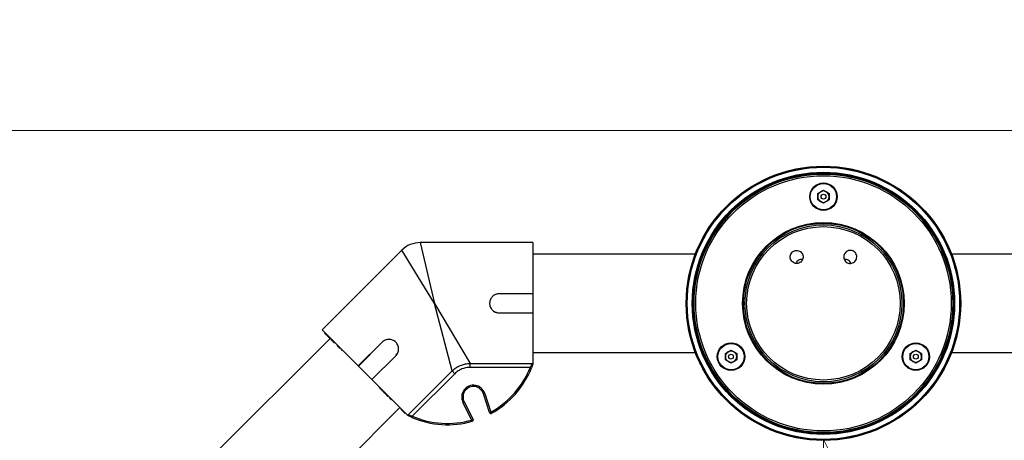
# Model space of a CAD drawing. Units: inches. Extents: x -448 to 927, y -122 to 157.
# Drawn here: x 26 to 45, y 54 to 62 of the extents above; entities that cross this region are included whole.
import ezdxf
from ezdxf import colors
from ezdxf.entities.mleader import LeaderData, LeaderLine
from ezdxf.math import Vec2, Vec3

# ---------------------------------------------------------------- set-up
doc = ezdxf.new("R2010")
doc.units = ezdxf.units.IN
doc.header["$MEASUREMENT"] = 0
doc.linetypes.add('SLD-Solid', pattern=[0])
doc.layers.get('0').update_dxf_attribs({"linetype": 'SLD-Solid'})
for name, color, linetype in [('EN VORTEX TEXT', 54, 'Continuous'), ('ES VORTEX TEXT', 82, 'Continuous'), ('FR VORTEX TEXT', 20, 'Continuous')]:
    doc.layers.add(name, color=color, linetype=linetype)
doc.styles.add('Vortex annotative', font='arial.ttf')

msp = doc.modelspace()

# ---------------------------------------------------------------- linework, layer by layer
at = {"linetype": 'SLD-Solid', "lineweight": 18}
msp.add_line((25.445, 59.756), (58.055, 59.756), dxfattribs=at)
at = {"color": 7, "linetype": 'Continuous', "lineweight": 25}
for p, q in [((41.563, 58.536), (41.672, 58.599)), ((41.563, 58.409), (41.563, 58.536)), ((41.672, 58.599), (41.782, 58.536)), ((41.782, 58.536), (41.782, 58.409)), ((41.672, 58.346), (41.563, 58.409)), ((41.782, 58.409), (41.672, 58.346)), ((36.057, 57.585), (33.878, 57.585)), ((36.057, 57.585), (36.057, 56.597)), ((33.524, 57.439), (31.983, 55.897)), ((39.196, 57.36), (36.057, 57.36)), ((47.277, 57.36), (44.149, 57.36)), ((36.057, 56.597), (35.407, 56.597)), ((35.407, 56.595), (35.407, 56.597)), ((36.057, 56.595), (35.407, 56.595)), ((36.057, 56.595), (36.057, 56.597)), ((36.057, 56.595), (36.057, 56.225)), ((34.494, 55.102), (34.157, 56.41)), ((34.157, 56.41), (34.844, 55.247)), ((35.398, 56.225), (35.398, 56.224)), ((35.398, 56.225), (36.057, 56.225)), ((35.398, 56.224), (36.057, 56.224)), ((36.057, 56.225), (36.057, 56.224)), ((36.057, 56.224), (36.057, 55.251)), ((31.983, 55.897), (32.682, 55.199)), ((32.031, 55.835), (32.038, 55.843)), ((32.038, 55.828), (32.045, 55.835)), ((32.038, 55.828), (32.046, 55.82)), ((32.045, 55.821), (32.052, 55.828)), ((32.054, 55.826), (32.046, 55.818)), ((32.047, 55.819), (32.054, 55.826)), ((32.058, 55.808), (32.065, 55.815)), ((32.062, 55.804), (32.061, 55.803)), ((32.064, 55.801), (32.071, 55.809)), ((32.066, 55.8), (32.073, 55.807)), ((32.066, 55.8), (32.071, 55.795)), ((32.079, 55.802), (32.071, 55.794)), ((32.072, 55.794), (32.079, 55.801)), ((32.082, 55.784), (32.089, 55.791)), ((32.082, 55.784), (32.083, 55.783)), ((32.091, 55.789), (32.083, 55.781)), ((32.085, 55.782), (32.092, 55.789)), ((32.099, 55.781), (32.091, 55.773)), ((32.093, 55.773), (32.1, 55.78)), ((32.108, 55.772), (32.1, 55.764)), ((32.102, 55.764), (32.109, 55.771)), ((32.135, 55.731), (29.851, 53.447)), ((32.107, 55.757), (32.108, 55.758)), ((32.112, 55.754), (32.119, 55.761)), ((32.112, 55.754), (32.117, 55.75)), ((32.124, 55.756), (32.117, 55.748)), ((32.119, 55.747), (32.126, 55.754)), ((32.119, 55.746), (32.12, 55.746)), ((32.12, 55.746), (32.12, 55.746)), ((32.126, 55.738), (32.127, 55.739)), ((32.13, 55.736), (32.137, 55.743)), ((32.13, 55.736), (32.185, 55.681)), ((32.138, 55.726), (32.139, 55.727)), ((32.151, 55.714), (32.152, 55.715)), ((32.192, 55.689), (32.184, 55.681)), ((32.188, 55.678), (32.187, 55.677)), ((32.188, 55.676), (32.189, 55.677)), ((32.191, 55.675), (32.198, 55.682)), ((32.204, 55.662), (32.212, 55.669)), ((32.207, 55.658), (32.208, 55.659)), ((32.211, 55.655), (32.219, 55.662)), ((32.215, 55.651), (32.222, 55.659)), ((32.232, 55.648), (32.224, 55.64)), ((32.233, 55.633), (32.24, 55.64)), ((32.28, 55.6), (32.272, 55.592)), ((32.276, 55.59), (32.283, 55.597)), ((32.283, 55.581), (32.284, 55.582)), ((32.294, 55.586), (32.287, 55.578)), ((32.287, 55.579), (32.294, 55.586)), ((32.295, 55.572), (32.302, 55.579)), ((33.141, 55.658), (32.682, 55.199)), ((33.142, 55.657), (32.683, 55.197)), ((33.142, 55.657), (33.141, 55.658)), ((32.32, 55.56), (32.312, 55.552)), ((32.32, 55.546), (32.327, 55.553)), ((32.349, 55.517), (32.357, 55.524)), ((32.349, 55.517), (32.367, 55.499)), ((32.367, 55.499), (32.374, 55.507)), ((32.368, 55.496), (32.376, 55.504)), ((32.945, 54.936), (33.404, 55.395)), ((32.946, 54.935), (33.405, 55.394)), ((33.404, 55.395), (33.405, 55.394)), ((36.057, 55.46), (39.196, 55.46)), ((39.777, 55.442), (39.886, 55.505)), ((39.777, 55.316), (39.777, 55.442)), ((39.886, 55.505), (39.996, 55.442)), ((39.996, 55.442), (39.996, 55.316)), ((43.349, 55.442), (43.458, 55.505)), ((43.349, 55.316), (43.349, 55.442)), ((43.458, 55.505), (43.568, 55.442)), ((43.568, 55.442), (43.568, 55.316)), ((44.149, 55.46), (47.287, 55.46)), ((32.683, 55.197), (32.682, 55.199)), ((32.683, 55.197), (32.945, 54.936)), ((34.844, 55.247), (36.043, 55.247)), ((34.844, 55.172), (34.844, 55.247)), ((39.886, 55.252), (39.777, 55.316)), ((39.996, 55.316), (39.886, 55.252)), ((43.458, 55.252), (43.349, 55.316)), ((43.568, 55.316), (43.458, 55.252)), ((33.646, 54.254), (34.494, 55.102)), ((34.547, 55.049), (33.724, 54.227)), ((34.547, 55.049), (34.494, 55.102)), ((36.007, 55.172), (34.844, 55.172)), ((36.03, 55.163), (36.007, 55.172)), ((32.945, 54.936), (32.946, 54.935)), ((32.946, 54.935), (33.634, 54.247)), ((33.094, 54.786), (33.087, 54.779)), ((33.088, 54.779), (33.095, 54.786)), ((33.098, 54.768), (33.105, 54.775)), ((33.098, 54.768), (33.107, 54.759)), ((33.107, 54.759), (33.114, 54.766)), ((33.107, 54.759), (33.107, 54.759)), ((33.115, 54.765), (33.108, 54.758)), ((33.109, 54.757), (33.116, 54.764)), ((33.115, 54.752), (33.122, 54.759)), ((33.115, 54.752), (33.135, 54.731)), ((33.135, 54.731), (33.142, 54.738)), ((33.143, 54.723), (33.15, 54.73)), ((33.147, 54.717), (33.155, 54.725)), ((33.174, 54.707), (33.166, 54.7)), ((33.168, 54.699), (33.175, 54.706)), ((33.175, 54.705), (33.168, 54.698)), ((33.169, 54.697), (33.176, 54.704)), ((33.17, 54.696), (33.171, 54.695)), ((33.178, 54.688), (33.185, 54.695)), ((33.178, 54.688), (33.18, 54.686)), ((33.18, 54.686), (33.187, 54.693)), ((33.18, 54.686), (33.183, 54.684)), ((33.19, 54.69), (33.183, 54.683)), ((33.184, 54.682), (33.191, 54.689)), ((33.189, 54.677), (33.196, 54.684)), ((33.189, 54.677), (33.2, 54.666)), ((33.2, 54.666), (33.207, 54.673)), ((33.207, 54.659), (33.214, 54.667)), ((33.21, 54.656), (33.217, 54.663)), ((33.211, 54.655), (33.242, 54.624)), ((33.242, 54.624), (33.249, 54.631)), ((33.25, 54.617), (33.257, 54.624)), ((33.252, 54.614), (33.259, 54.621)), ((35.125, 54.668), (35.101, 54.66)), ((35.219, 54.296), (35.101, 54.66)), ((35.125, 54.668), (35.243, 54.304)), ((33.249, 54.616), (33.25, 54.616)), ((33.283, 54.597), (33.276, 54.59)), ((33.276, 54.59), (33.277, 54.589)), ((33.277, 54.589), (33.284, 54.596)), ((33.277, 54.589), (33.286, 54.58)), ((33.286, 54.58), (33.293, 54.587)), ((33.288, 54.578), (33.295, 54.585)), ((33.3, 54.566), (33.307, 54.573)), ((33.303, 54.561), (33.311, 54.569)), ((33.305, 54.561), (33.312, 54.568)), ((33.306, 54.56), (33.313, 54.567)), ((33.319, 54.547), (33.326, 54.555)), ((33.321, 54.543), (33.329, 54.551)), ((34.705, 54.494), (34.727, 54.505)), ((34.878, 54.153), (34.705, 54.494)), ((34.727, 54.505), (34.901, 54.164)), ((31.194, 52.104), (33.485, 54.395)), ((33.511, 54.369), (33.503, 54.361)), ((33.512, 54.354), (33.519, 54.362)), ((33.512, 54.354), (33.574, 54.292)), ((33.574, 54.292), (33.581, 54.299)), ((33.583, 54.283), (33.59, 54.29)), ((33.583, 54.283), (33.587, 54.279)), ((33.586, 54.278), (33.594, 54.286)), ((33.586, 54.279), (33.587, 54.279)), ((33.587, 54.279), (33.594, 54.286)), ((33.591, 54.275), (33.598, 54.282)), ((33.591, 54.275), (33.598, 54.282)), ((35.243, 54.304), (35.219, 54.296)), ((35.255, 54.282), (35.243, 54.304)), ((33.724, 54.227), (33.714, 54.204)), ((34.878, 54.153), (34.901, 54.164)), ((34.878, 54.153), (34.885, 54.129))]:
    msp.add_line(p, q, dxfattribs=at)
at = {"color": 8, "linetype": 'Continuous', "lineweight": 25}
for p, q in [((33.878, 57.585), (34.157, 56.41)), ((34.157, 56.41), (33.524, 57.439))]:
    msp.add_line(p, q, dxfattribs=at)
at = {"color": 7, "linetype": 'Continuous', "lineweight": 25}
for centre, radius in [((41.672, 56.41), 2.653), ((41.672, 56.41), 2.647), ((41.672, 56.41), 2.632), ((41.672, 56.41), 2.536), ((41.672, 56.41), 2.521), ((41.672, 56.41), 2.516), ((41.672, 56.41), 2.501), ((41.672, 56.41), 2.5), ((41.672, 56.41), 2.469), ((41.672, 58.473), 0.265), ((41.672, 58.473), 0.254), ((41.672, 58.473), 0.0469), ((41.672, 56.41), 1.562), ((41.672, 56.41), 1.562), ((41.672, 56.41), 1.547), ((41.672, 56.41), 1.517), ((41.672, 56.41), 1.484), ((39.886, 55.379), 0.266), ((39.886, 55.379), 0.254), ((43.458, 55.379), 0.265), ((43.458, 55.379), 0.253), ((39.886, 55.379), 0.0469), ((43.458, 55.379), 0.0469)]:
    msp.add_circle(centre, radius, dxfattribs=at)
for centre, radius, start, end in [((41.672, 58.473), 0.11, 120, 180), ((41.672, 58.473), 0.11, 180, 240), ((41.672, 58.473), 0.11, 60, 120), ((41.672, 58.473), 0.109, 0, 60), ((41.672, 58.473), 0.11, 300, 0), ((41.672, 58.473), 0.11, 240, 300), ((33.878, 57.085), 0.5, 89.9171, 135.1735), ((39.886, 55.379), 0.109, 120, 180), ((39.886, 55.379), 0.109, 60, 120), ((39.886, 55.379), 0.11, 0, 60), ((43.458, 55.379), 0.11, 120, 180), ((43.458, 55.379), 0.11, 60, 120), ((43.458, 55.379), 0.109, 0, 60), ((36.043, 55.272), 0.025, 282.9613, 301.0845), ((39.886, 55.379), 0.109, 180, 240), ((39.886, 55.379), 0.11, 240, 300), ((39.886, 55.379), 0.11, 300, 0), ((43.458, 55.379), 0.11, 180, 240), ((43.458, 55.379), 0.11, 240, 300), ((43.458, 55.379), 0.11, 300, 0), ((34.405, 55.812), 1.725, 299.0711, 338.2404), ((34.405, 55.812), 1.75, 299.0711, 338.2404), ((34.908, 54.598), 0.228, 18, 207), ((34.908, 54.598), 0.203, 18, 207), ((35.243, 54.304), 0.025, 198, 299.0711), ((34.405, 55.812), 1.75, 246.7596, 285.9289), ((34.405, 55.812), 1.725, 246.7596, 285.9289), ((34.878, 54.153), 0.025, 285.9289, 27)]:
    msp.add_arc(centre, radius, start, end, dxfattribs=at)
for centre, major_axis, start_param, end_param in [((41.256, 57.131), (-0.065, 0.112), 0, 0.629376), ((41.256, 57.131), (-0.065, 0.112), 5.655147, 6.283185), ((42.088, 57.131), (0.065, 0.112), 0, 0.627513), ((42.088, 57.131), (0.065, 0.112), 5.650914, 6.283185)]:
    msp.add_ellipse(centre, major_axis=major_axis, ratio=0.965926, start_param=start_param, end_param=end_param, dxfattribs=at)
for points, knots in [([(41.1, 57.421), (41.088, 57.414), (41.064, 57.4), (41.039, 57.365), (41.027, 57.324), (41.029, 57.281), (41.045, 57.241), (41.074, 57.208), (41.112, 57.187), (41.155, 57.179), (41.197, 57.187), (41.234, 57.207), (41.262, 57.239), (41.278, 57.278), (41.281, 57.321), (41.269, 57.362), (41.244, 57.398), (41.209, 57.423), (41.167, 57.435), (41.129, 57.433), (41.108, 57.425), (41.1, 57.421)], [0, 0, 0, 0, 0.052687, 0.105366, 0.158304, 0.211906, 0.266218, 0.32098, 0.375721, 0.42997, 0.483477, 0.536334, 0.588913, 0.641697, 0.695075, 0.749185, 0.803855, 0.858656, 0.913094, 0.966835, 1, 1, 1, 1]), ([(42.089, 57.381), (42.099, 57.392), (42.118, 57.413), (42.158, 57.431), (42.2, 57.436), (42.242, 57.425), (42.278, 57.402), (42.303, 57.369), (42.317, 57.328), (42.316, 57.285), (42.301, 57.245), (42.274, 57.211), (42.236, 57.188), (42.194, 57.179), (42.151, 57.185), (42.113, 57.205), (42.084, 57.235), (42.067, 57.274), (42.063, 57.316), (42.072, 57.353), (42.084, 57.373), (42.089, 57.381)], [0, 0, 0, 0, 0.054515, 0.109045, 0.163138, 0.216485, 0.269247, 0.321835, 0.374722, 0.428253, 0.482502, 0.537239, 0.592004, 0.646317, 0.699898, 0.752804, 0.805389, 0.858133, 0.911442, 0.965484, 1, 1, 1, 1]), ([(35.407, 56.597), (35.383, 56.594), (35.335, 56.589), (35.273, 56.547), (35.231, 56.487), (35.215, 56.415), (35.227, 56.342), (35.266, 56.28), (35.326, 56.235), (35.374, 56.227), (35.398, 56.224)], [0, 0, 0, 0, 0.124998, 0.250033, 0.3750419, 0.5000386, 0.6250346, 0.7500368, 0.875029, 1, 1, 1, 1]), ([(35.407, 56.595), (35.383, 56.593), (35.335, 56.587), (35.273, 56.546), (35.231, 56.487), (35.215, 56.415), (35.227, 56.343), (35.266, 56.281), (35.326, 56.237), (35.374, 56.229), (35.398, 56.225)], [0, 0, 0, 0, 0.1255015, 0.2507595, 0.375589, 0.5001103, 0.6246104, 0.7493837, 0.8745487, 1, 1, 1, 1]), ([(32.031, 55.835), (32.031, 55.835), (32.031, 55.835), (32.032, 55.834), (32.035, 55.831), (32.037, 55.829), (32.038, 55.828)], [0, 0, 0, 0, 0.28058, 0.559628, 0.779607, 1, 1, 1, 1]), ([(32.047, 55.819), (32.048, 55.818), (32.049, 55.817), (32.052, 55.815), (32.055, 55.811), (32.057, 55.809), (32.058, 55.808)], [0, 0, 0, 0, 0.280455, 0.55983, 0.7797, 1, 1, 1, 1]), ([(32.052, 55.814), (32.053, 55.813), (32.053, 55.813), (32.056, 55.81), (32.058, 55.808), (32.06, 55.806), (32.061, 55.805)], [0, 0, 0, 0, 0.279297, 0.559234, 0.779553, 1, 1, 1, 1]), ([(32.058, 55.808), (32.059, 55.807), (32.062, 55.804), (32.064, 55.802), (32.064, 55.802), (32.064, 55.802)], [0, 0, 0, 0, 0.371247, 0.741154, 1, 1, 1, 1]), ([(32.061, 55.805), (32.062, 55.804), (32.064, 55.802), (32.066, 55.801), (32.066, 55.8)], [0, 0, 0, 0, 0.5586672, 1, 1, 1, 1]), ([(32.072, 55.794), (32.073, 55.794), (32.073, 55.793), (32.076, 55.79), (32.079, 55.787), (32.081, 55.785), (32.082, 55.784)], [0, 0, 0, 0, 0.28024, 0.559618, 0.779543, 1, 1, 1, 1]), ([(32.085, 55.782), (32.085, 55.781), (32.086, 55.78), (32.088, 55.778), (32.089, 55.777), (32.089, 55.777)], [0, 0, 0, 0, 0.489855, 0.978314, 1, 1, 1, 1]), ([(32.102, 55.764), (32.102, 55.764), (32.104, 55.762), (32.107, 55.76), (32.11, 55.756), (32.111, 55.755), (32.112, 55.754)], [0, 0, 0, 0, 0.280497, 0.559466, 0.779477, 1, 1, 1, 1]), ([(32.119, 55.747), (32.119, 55.747), (32.121, 55.745), (32.124, 55.742), (32.127, 55.739), (32.129, 55.737), (32.13, 55.736)], [0, 0, 0, 0, 0.280265, 0.559559, 0.77945, 1, 1, 1, 1]), ([(32.123, 55.743), (32.124, 55.742), (32.125, 55.741), (32.127, 55.739), (32.13, 55.736), (32.131, 55.735), (32.132, 55.734)], [0, 0, 0, 0, 0.280941, 0.559914, 0.779446, 1, 1, 1, 1]), ([(32.191, 55.675), (32.193, 55.673), (32.197, 55.669), (32.202, 55.664), (32.204, 55.662)], [0, 0, 0, 0, 0.55986, 1, 1, 1, 1]), ([(32.204, 55.662), (32.205, 55.661), (32.206, 55.66), (32.209, 55.657), (32.21, 55.656), (32.211, 55.655)], [0, 0, 0, 0, 0.280872, 0.561138, 1, 1, 1, 1]), ([(32.211, 55.655), (32.212, 55.654), (32.213, 55.653), (32.215, 55.652), (32.215, 55.652), (32.215, 55.652)], [0, 0, 0, 0, 0.3953594, 0.7897387, 1, 1, 1, 1]), ([(32.273, 55.593), (32.273, 55.593), (32.273, 55.593), (32.274, 55.592), (32.276, 55.591), (32.276, 55.59)], [0, 0, 0, 0, 0.253803, 0.626824, 1, 1, 1, 1]), ([(32.276, 55.59), (32.277, 55.589), (32.279, 55.587), (32.282, 55.584), (32.285, 55.581), (32.286, 55.58), (32.287, 55.579)], [0, 0, 0, 0, 0.280164, 0.559481, 0.779413, 1, 1, 1, 1]), ([(32.288, 55.579), (32.288, 55.579), (32.287, 55.579), (32.289, 55.577), (32.293, 55.574), (32.295, 55.572)], [0, 0, 0, 0, 0.159341, 0.486803, 1, 1, 1, 1]), ([(32.295, 55.572), (32.296, 55.57), (32.299, 55.567), (32.304, 55.562), (32.309, 55.557), (32.312, 55.554), (32.313, 55.553)], [0, 0, 0, 0, 0.2802877, 0.5597767, 0.7797476, 1, 1, 1, 1]), ([(33.405, 55.394), (33.421, 55.413), (33.452, 55.452), (33.465, 55.527), (33.451, 55.6), (33.409, 55.662), (33.347, 55.704), (33.274, 55.718), (33.199, 55.704), (33.161, 55.674), (33.141, 55.658)], [0, 0, 0, 0, 0.124995, 0.250019, 0.375021, 0.500012, 0.625002, 0.750003, 0.875015, 1, 1, 1, 1]), ([(33.404, 55.395), (33.42, 55.415), (33.45, 55.453), (33.464, 55.527), (33.453, 55.588), (33.43, 55.631), (33.407, 55.66), (33.378, 55.683), (33.335, 55.706), (33.274, 55.717), (33.2, 55.703), (33.162, 55.673), (33.142, 55.657)], [0, 0, 0, 0, 0.125331, 0.250404, 0.375046, 0.437549, 0.500012, 0.562474, 0.624978, 0.749619, 0.874679, 1, 1, 1, 1]), ([(32.313, 55.553), (32.313, 55.553), (32.313, 55.553), (32.315, 55.552), (32.318, 55.548), (32.32, 55.546)], [0, 0, 0, 0, 0.125381, 0.466323, 1, 1, 1, 1]), ([(32.367, 55.499), (32.367, 55.499), (32.369, 55.497), (32.369, 55.497), (32.369, 55.497)], [0, 0, 0, 0, 0.6372942, 1, 1, 1, 1]), ([(34.494, 55.102), (34.518, 55.123), (34.566, 55.166), (34.649, 55.209), (34.733, 55.236), (34.798, 55.246), (34.835, 55.246), (34.844, 55.247)], [0, 0, 0, 0, 0.2450981, 0.4998103, 0.7115943, 0.9294838, 1, 1, 1, 1]), ([(36.007, 55.172), (36.012, 55.181), (36.021, 55.199), (36.032, 55.222), (36.04, 55.24), (36.042, 55.244), (36.043, 55.247)], [0, 0, 0, 0, 0.261054, 0.519047, 0.761082, 1, 1, 1, 1]), ([(36.057, 55.235), (36.057, 55.233), (36.053, 55.223), (36.044, 55.199), (36.035, 55.175), (36.03, 55.163)], [0, 0, 0, 0, 0.089268, 0.544332, 1, 1, 1, 1]), ([(36.043, 55.247), (36.043, 55.247), (36.049, 55.248), (36.053, 55.249), (36.057, 55.251)], [0, 0, 0, 0, 0.011453, 1, 1, 1, 1]), ([(36.057, 55.25), (36.057, 55.25), (36.057, 55.251), (36.057, 55.242), (36.057, 55.237), (36.057, 55.235)], [0, 0, 0, 0, 0.298682, 0.649336, 1, 1, 1, 1]), ([(34.844, 55.172), (34.836, 55.172), (34.782, 55.171), (34.7, 55.152), (34.609, 55.105), (34.568, 55.068), (34.547, 55.049)], [0, 0, 0, 0, 0.070648, 0.499425, 0.744852, 1, 1, 1, 1]), ([(33.088, 54.779), (33.088, 54.778), (33.089, 54.777), (33.094, 54.773), (33.096, 54.77), (33.098, 54.768)], [0, 0, 0, 0, 0.28084, 0.559601, 1, 1, 1, 1]), ([(33.109, 54.757), (33.109, 54.757), (33.11, 54.756), (33.112, 54.754), (33.114, 54.753), (33.115, 54.752)], [0, 0, 0, 0, 0.280703, 0.561107, 1, 1, 1, 1]), ([(33.135, 54.731), (33.137, 54.73), (33.139, 54.727), (33.142, 54.724), (33.143, 54.723)], [0, 0, 0, 0, 0.559977, 1, 1, 1, 1]), ([(33.143, 54.723), (33.144, 54.722), (33.146, 54.72), (33.148, 54.718), (33.148, 54.718), (33.148, 54.718)], [0, 0, 0, 0, 0.406339, 0.811391, 1, 1, 1, 1]), ([(33.169, 54.697), (33.17, 54.697), (33.17, 54.696), (33.172, 54.694), (33.175, 54.691), (33.177, 54.689), (33.178, 54.688)], [0, 0, 0, 0, 0.187348, 0.374094, 0.560973, 1, 1, 1, 1]), ([(33.184, 54.682), (33.184, 54.682), (33.185, 54.681), (33.187, 54.679), (33.188, 54.678), (33.189, 54.677)], [0, 0, 0, 0, 0.280592, 0.561502, 1, 1, 1, 1]), ([(33.2, 54.666), (33.201, 54.665), (33.204, 54.663), (33.206, 54.66), (33.207, 54.659)], [0, 0, 0, 0, 0.560337, 1, 1, 1, 1]), ([(33.207, 54.659), (33.208, 54.659), (33.209, 54.657), (33.21, 54.656), (33.21, 54.656), (33.21, 54.656)], [0, 0, 0, 0, 0.4733698, 0.9445101, 1, 1, 1, 1]), ([(33.242, 54.624), (33.243, 54.623), (33.246, 54.62), (33.248, 54.618), (33.25, 54.617)], [0, 0, 0, 0, 0.561017, 1, 1, 1, 1]), ([(33.25, 54.617), (33.25, 54.616), (33.252, 54.615), (33.252, 54.614), (33.252, 54.614), (33.252, 54.614)], [0, 0, 0, 0, 0.4485118, 0.8972877, 1, 1, 1, 1]), ([(33.286, 54.58), (33.287, 54.58), (33.287, 54.579), (33.288, 54.579), (33.288, 54.578)], [0, 0, 0, 0, 0.5600181, 1, 1, 1, 1]), ([(33.288, 54.578), (33.289, 54.577), (33.291, 54.576), (33.294, 54.572), (33.298, 54.568), (33.299, 54.567), (33.3, 54.566)], [0, 0, 0, 0, 0.280272, 0.558953, 0.779242, 1, 1, 1, 1]), ([(33.3, 54.566), (33.301, 54.565), (33.303, 54.563), (33.304, 54.563), (33.304, 54.562)], [0, 0, 0, 0, 0.504351, 1, 1, 1, 1]), ([(33.305, 54.561), (33.305, 54.561), (33.305, 54.561), (33.306, 54.56), (33.306, 54.56)], [0, 0, 0, 0, 0.560018, 1, 1, 1, 1]), ([(33.306, 54.56), (33.307, 54.559), (33.309, 54.557), (33.313, 54.553), (33.316, 54.55), (33.318, 54.548), (33.319, 54.547)], [0, 0, 0, 0, 0.280276, 0.558914, 0.77924, 1, 1, 1, 1]), ([(33.319, 54.547), (33.32, 54.546), (33.322, 54.545), (33.322, 54.544), (33.322, 54.544)], [0, 0, 0, 0, 0.504351, 1, 1, 1, 1]), ([(33.504, 54.362), (33.504, 54.362), (33.504, 54.362), (33.506, 54.36), (33.509, 54.358), (33.511, 54.356), (33.512, 54.354)], [0, 0, 0, 0, 0.1852239, 0.5008604, 0.7501431, 1, 1, 1, 1]), ([(33.574, 54.292), (33.575, 54.291), (33.578, 54.288), (33.581, 54.285), (33.583, 54.283), (33.583, 54.283), (33.583, 54.283)], [0, 0, 0, 0, 0.280471, 0.559057, 0.779213, 1, 1, 1, 1]), ([(33.634, 54.247), (33.638, 54.249), (33.642, 54.251), (33.646, 54.254), (33.646, 54.254)], [0, 0, 0, 0, 0.9885468, 1, 1, 1, 1]), ([(33.645, 54.236), (33.644, 54.236), (33.641, 54.239), (33.637, 54.243), (33.634, 54.247)], [0, 0, 0, 0, 0.2083739, 1, 1, 1, 1]), ([(33.646, 54.254), (33.646, 54.254), (33.648, 54.253), (33.654, 54.251), (33.671, 54.244), (33.696, 54.236), (33.715, 54.23), (33.724, 54.227)], [0, 0, 0, 0, 0.014562, 0.239115, 0.481088, 0.739014, 1, 1, 1, 1]), ([(33.714, 54.204), (33.703, 54.209), (33.679, 54.219), (33.656, 54.23), (33.646, 54.235), (33.645, 54.236)], [0, 0, 0, 0, 0.455668, 0.910732, 1, 1, 1, 1])]:
    msp.add_open_spline(points, degree=3, knots=knots, dxfattribs=at)

# ---------------------------------------------------------------- leaders
at = {"layer": 'EN VORTEX TEXT'}
ml = msp.add_multileader_mtext('Standard', dxfattribs=at)
ml.set_content('\\A1;\\pxl3,ql;NOTES:^I\\P\\P1) “BY INSTALLER/BY CONTRACTOR“ MAY REFER TO\\P    SERVICE PROVIDERS OTHER THAN THE EQUIPMENT\\P    MANUFACTURER. PLEASE REFER TO PROJECT \\P    SPECIFICATION FOR DETAILS OF RESPONSIBILITY.\\P\\P2) POLYMER ENCAPSULATED ASSEMBLY\\P    NO EARTH GROUNDING AND NO BONDING RECOMMENDED \\P    FOR SPRAYLINK{\\H0.7x;\\STM^ ;\\H1.42857x; SYSTEM\\P    FOLLOW LOCAL CODE \\P\\P3) REFER TO INSTALLATION GUIDE FOR MORE DETAILS.}', color=256, style='Vortex annotative')
ml.set_leader_properties(color=256, lineweight=18)
ml.build(insert=Vec2(0, 0))
ml.multileader.update_dxf_attribs({"text_left_attachment_type": 5, "text_right_attachment_type": 5, "dogleg_length": 0, "arrow_head_size": 0.562, "scale": 6})
ctx = ml.context
ctx.base_point, ctx.scale, ctx.char_height, ctx.arrow_head_size, ctx.landing_gap_size, ctx.plane_origin = Vec3(19.715, 49.809), 6, 0.5625, 0.562, 0.75, Vec3(-112.061, 85.09)
ctx.left_attachment, ctx.right_attachment, ctx.text_align_type = 5, 5, 2
notes = []
notes.append((ctx, [(0, (0, 0, 0), (0, 0), (1, 0), 1, [])]))
ctx.mtext.insert, ctx.mtext.width, ctx.mtext.alignment, ctx.mtext.flow_direction = Vec3(44.174, 61.887), 81.99258, 3, 5
ml = msp.add_multileader_mtext('Standard', dxfattribs=at)
ml.set_content('\\A1;KEEP THE \\PWINTERCAPS \\PINSTALLED \\PDURING THE \\PCONCRETE POURING', color=256, style='Vortex annotative')
ml.set_leader_properties(color=256, lineweight=18)
ml.build(insert=Vec2(0, 0))
ml.multileader.update_dxf_attribs({"text_left_attachment_type": 5, "text_right_attachment_type": 5, "dogleg_length": 0, "arrow_head_size": 0.562, "scale": 6})
ctx = ml.context
ctx.base_point, ctx.scale, ctx.char_height, ctx.arrow_head_size, ctx.landing_gap_size, ctx.plane_origin = Vec3(-0.478, 42.052), 6, 0.5625, 0.562, 0.75, Vec3(23.382, 66.133)
ctx.left_attachment, ctx.right_attachment, ctx.text_align_type = 5, 5, 1
notes.append((ctx, [(0, (1, 1, 0), (-0.478, 42.052), (1, 0), 0, [(0, [(16.776, 43.917)], 0, []), (1, [(-8.21, 43.917), (4.283, 31.424), (4.283, 56.41)], 0, [])])]))
ctx.mtext.insert, ctx.mtext.width, ctx.mtext.alignment, ctx.mtext.flow_direction = Vec3(4.376, 46.516), 27.6789, 2, 5
ml = msp.add_multileader_mtext('Standard', dxfattribs=at)
ml.set_content('\\A1;AFTER CONCRETE \\PPOURING INSTALL \\PNOZZLES AND \\PSTAINLESS STEEL RINGS', color=256, style='Vortex annotative')
ml.set_leader_properties(color=256, lineweight=18)
ml.build(insert=Vec2(0, 0))
ml.multileader.update_dxf_attribs({"text_left_attachment_type": 5, "text_right_attachment_type": 5, "dogleg_length": 0, "arrow_head_size": 0.562, "scale": 6})
ctx = ml.context
ctx.base_point, ctx.scale, ctx.char_height, ctx.arrow_head_size, ctx.landing_gap_size, ctx.plane_origin = Vec3(35.69, 43.512), 6, 0.5625, 0.562, 0.75, Vec3(16.869, 49.868)
ctx.left_attachment, ctx.right_attachment, ctx.text_align_type = 5, 5, 1
notes.append((ctx, [(1, (1, 1, 0), (46.852, 43.512), (-1, 0), 0, [(1, [(31.832, 43.917)], 0, []), (2, [(51.513, 43.917), (41.672, 34.077), (41.672, 53.778)], 0, [])])]))
ctx.mtext.insert, ctx.mtext.width, ctx.mtext.alignment, ctx.mtext.flow_direction = Vec3(41.271, 47.04), 27.6789, 2, 5
at = {"layer": 'ES VORTEX TEXT'}
ml = msp.add_multileader_mtext('Standard', dxfattribs=at)
ml.set_content('\\A1;MANTENGA EL GORRO \\PDE INVIERNO \\PINSTALADO DURANTE EL \\PVERTIDO DE CONCRETO', color=256, style='Vortex annotative')
ml.set_leader_properties(color=256, lineweight=18)
ml.build(insert=Vec2(0, 0))
ml.multileader.update_dxf_attribs({"text_left_attachment_type": 5, "text_right_attachment_type": 5, "dogleg_length": 0, "arrow_head_size": 0.562, "scale": 6})
ctx = ml.context
ctx.base_point, ctx.scale, ctx.char_height, ctx.arrow_head_size, ctx.landing_gap_size, ctx.plane_origin = Vec3(0.588, 42.098), 6, 0.5625, 0.562, 0.75, Vec3(-23.328, 70.746)
ctx.left_attachment, ctx.right_attachment, ctx.text_align_type = 5, 5, 1
notes.append((ctx, [(1, (1, 1, 0), (11.637, 42.098), (-1, 0), 0, [(3, [(-8.21, 43.917), (4.217, 56.41), (4.283, 31.424)], 0, []), (2, [(16.776, 43.917)], 0, [])])]))
ctx.mtext.insert, ctx.mtext.width, ctx.mtext.defined_height, ctx.mtext.alignment, ctx.mtext.flow_direction = Vec3(6.112, 45.625), 25.99407, 7.845, 2, 5
at = {"layer": 'FR VORTEX TEXT'}
ml = msp.add_multileader_mtext('Standard', dxfattribs=at)
ml.set_content("\\A1;NOTES:^I\\P\\pi3;\\P\\pi0,q*;1) TÂCHE DE L'INSTALLATEUR OU DE L'ENTREPRENEUR, \\P\\pql;    RECOURS POSSIBLE À DES FOURNISSEURS DE SERVICES\\P    AUTRES QUE LE FABRICANT DE L'ÉQUIPEMENT.\\P    CONSULTEZ LE CAHIER DES CHARGES DU PROJET POUR\\P    LES DÉTAILS PROPRES À LA RESPONSABILITÉ.\\P\\pl3;\\P\\pl0,q*;2) ASSEMBLAGE ENCAPSULÉ EN POLYMÈRE\\P\\pql;    AUCUNE MISE À LA TERRE ET AUCUNE LIAISON DE MASSES \\P    RECOMMANDÉES POUR LE SYSTÈME SPRAYLINK{\\H0.7x;\\SMC^ ;\\H1.42857x;.\\P    SUIVEZ LE CODE LOCAL.\\P\\P\\pq*;3) SE RÉFÉRER AU GUIDE D'INSTALLATION POUR PLUS \\P    DE DÉTAILS.}", color=256, style='Vortex annotative')
ml.set_leader_properties(color=256, lineweight=18)
ml.build(insert=Vec2(0, 0))
ml.multileader.update_dxf_attribs({"text_left_attachment_type": 5, "text_right_attachment_type": 5, "dogleg_length": 0, "arrow_head_size": 0.562, "scale": 6})
ctx = ml.context
ctx.base_point, ctx.scale, ctx.char_height, ctx.arrow_head_size, ctx.landing_gap_size, ctx.plane_origin = Vec3(-39.223, 46.334), 6, 0.5625, 0.562, 0.75, Vec3(-71.033, 119.848)
ctx.left_attachment, ctx.right_attachment = 5, 5
notes.append((ctx, [(0, (0, 0, 0), (0, 0), (1, 0), 1, [])]))
ctx.mtext.insert, ctx.mtext.width, ctx.mtext.flow_direction = Vec3(-38.473, 61.442), 44.54206, 5
ml = msp.add_multileader_mtext('Standard', dxfattribs=at)
ml.set_content("\\A1;GARDER LES \\PCAPUCHONS D'HIVER \\PINSTALLÉS PENDANT \\PLE COULAGE DU BÉTON", color=256, style='Vortex annotative')
ml.set_leader_properties(color=256, lineweight=18)
ml.build(insert=Vec2(0, 0))
ml.multileader.update_dxf_attribs({"text_left_attachment_type": 5, "text_right_attachment_type": 5, "dogleg_length": 0, "arrow_head_size": 0.562, "scale": 6})
ctx = ml.context
ctx.base_point, ctx.scale, ctx.char_height, ctx.arrow_head_size, ctx.landing_gap_size, ctx.plane_origin = Vec3(0.015, 41.993), 6, 0.5625, 0.562, 0.75, Vec3(28.468, 88.815)
ctx.left_attachment, ctx.right_attachment, ctx.text_align_type = 5, 5, 1
notes.append((ctx, [(0, (1, 1, 0), (0.015, 41.993), (1, 0), 0, [(1, [(16.776, 43.917)], 0, []), (3, [(-8.21, 43.917), (4.283, 56.41), (4.283, 31.424)], 0, [])])]))
ctx.mtext.insert, ctx.mtext.width, ctx.mtext.alignment, ctx.mtext.flow_direction = Vec3(5.354, 45.784), 29.06196, 2, 5
for ctx, leaders in notes:
    for number, flags, end, landing, length, lines in leaders:
        leader = LeaderData()
        leader.index, (leader.has_last_leader_line, leader.has_dogleg_vector, leader.attachment_direction) = number, flags
        leader.last_leader_point, leader.dogleg_vector, leader.dogleg_length = Vec3(end), Vec3(landing), length
        for number, points, colour, breaks in lines:
            line = LeaderLine()
            line.index, line.vertices, line.color, line.breaks = number, Vec3.list(points), colors.encode_raw_color(colour), breaks
            leader.lines.append(line)
        ctx.leaders.append(leader)

doc.saveas('drawing.dxf')
